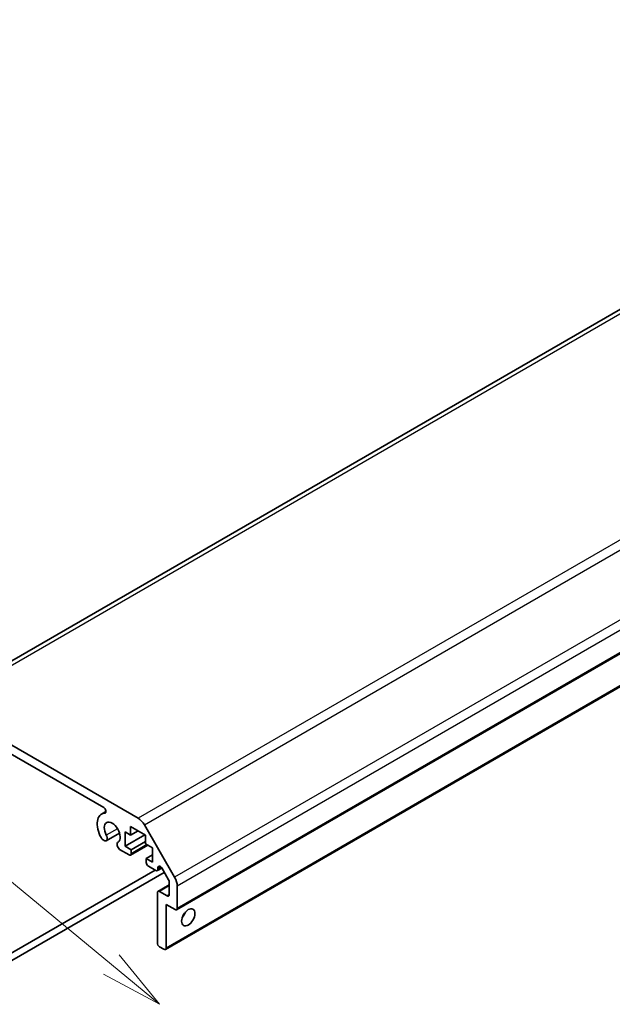
# Model space of a CAD drawing. Units: millimetres. Extents: x 0 to 7665, y 0 to 1265.
# Drawn here: x 1060 to 1155, y 525 to 683 of the extents above; entities that cross this region are included whole.
import ezdxf

# ---------------------------------------------------------------- set-up
doc = ezdxf.new("R2010")
doc.units = ezdxf.units.MM
doc.header["$LTSCALE"] = 4
for name, color, linetype, lineweight in [('Symbol (TK)', 100, 'Continuous', 18), ('Visible (ISO)', 7, 'Continuous', 35), ('Visible Narrow (ISO)', 7, 'Continuous', 25)]:
    doc.layers.add(name, color=color, linetype=linetype, lineweight=lineweight)
doc.styles.add('Note Text (TK2)', font='MS PGothic.ttf')

# ---------------------------------------------------------------- blocks, each defined once
blk = doc.blocks.new('バルーン4')
at = {"layer": 'Symbol (TK)', "color": 100}
for p, q in [((283.235, 140.923), (243.427, 173.732)), ((285.164, 139.333), (283.553, 141.309)), ((283.235, 140.923), (285.164, 139.333)), ((282.917, 140.537), (285.164, 139.333))]:
    blk.add_line(p, q, dxfattribs=at)
at = {"layer": 'Symbol (TK)'}
blk.add_circle((241.113, 175.639), 3, dxfattribs=at)
at = {"layer": 'Symbol (TK)', "color": 7, "insert": (241.113, 175.621), "char_height": 2, "attachment_point": 5, "style": 'Note Text (TK2)'}
blk.add_mtext('4', dxfattribs=at)

msp = doc.modelspace()

# ---------------------------------------------------------------- linework, layer by layer
at = {"layer": 'Visible (ISO)'}
for p, q in [((1191.1935, 656.4735), (1046.9437, 573.1908)), ((1229.6172, 623.7014), (1085.3674, 540.4187)), ((1227.8494, 617.3735), (1083.5996, 534.0909)), ((1047.9437, 573.0918), (1079.2283, 555.0296)), ((1073.7261, 556.7366), (1053.4459, 568.4454)), ((1074.0795, 556.1231), (1073.3764, 555.7172)), ((1077.9979, 553.7395), (1077.9979, 552.3515)), ((1080.3893, 552.3589), (1077.9979, 553.7395)), ((1080.2283, 553.9739), (1085.0568, 545.6108)), ((1076.2461, 552.677), (1074.112, 551.4449)), ((1077.1271, 552.8542), (1077.1271, 550.5681)), ((1077.9979, 552.3515), (1077.1271, 552.8542)), ((1080.3091, 552.4052), (1077.1271, 550.5681)), ((1079.2, 553.0455), (1077.9979, 552.3515)), ((1080.3893, 550.9708), (1080.3893, 552.3589)), ((1073.8937, 551.4142), (1073.5302, 551.624)), ((1077.1271, 550.5681), (1078.1171, 549.9965)), ((1080.7737, 550.7489), (1078.0135, 549.1552)), ((1080.3893, 551.3084), (1078.1171, 549.9965)), ((1081.5112, 550.3231), (1080.3893, 550.9708)), ((1081.5112, 548.0369), (1081.5112, 550.3231)), ((1077.7635, 549.18), (1076.2593, 550.0485)), ((1078.1171, 549.9965), (1078.1171, 549.3841)), ((1081.5112, 549.18), (1080.5212, 548.6085)), ((1080.5212, 548.6085), (1081.5112, 548.0369)), ((1080.5212, 547.9961), (1080.5212, 548.6085)), ((1082.0415, 546.7101), (1080.8748, 547.3837)), ((1082.3951, 547.157), (1082.3951, 546.9142)), ((1048.5947, 527.522), (1081.9354, 546.7713)), ((1083.4042, 546.3946), (1049.1296, 526.6062)), ((1083.0002, 547.0945), (1082.2915, 546.6853)), ((1084.0946, 545.1988), (1082.9986, 547.0972)), ((1084.1982, 544.4093), (1082.3925, 543.3668)), ((1084.1982, 542.8522), (1084.1982, 544.8504)), ((1085.471, 544.217), (1085.471, 540.6476)), ((1082.289, 535.1363), (1082.289, 543.1379)), ((1082.6425, 543.3421), (1083.8446, 542.648)), ((1083.7032, 541.26), (1083.7032, 534.3198)), ((1085.1174, 540.4435), (1083.7032, 541.26)), ((1083.3496, 534.1156), (1082.6425, 534.5239))]:
    msp.add_line(p, q, dxfattribs=at)
for centre, major_axis, start_param, end_param in [((1073.7261, 556.3285), (0.2499, -0.4328), 6.00952692, 8.6393798), ((1075.0765, 552.7726), (-1.7001, 2.9446), 6.00952692, 7.8030143), ((1079.2283, 553.3966), (1, -1.7321), 1.57079633, 2.35619449), ((1075.0765, 552.7726), (0.9, -1.5588), 0.05096733, 4.66142165), ((1073.712, 552.1377), (-0.4001, 0.6929), 1.51982899, 2.0290517), ((1073.712, 552.1377), (0.4, -0.6928), 5.82492993, 7.8030143), ((1076.441, 550.5621), (-0.4, 0.6928), 0.05096733, 2.0290517), ((1077.7635, 549.5883), (0.25, -0.433), 5.49778714, 7.06858347), ((1080.8748, 547.792), (-0.25, 0.433), 0.78539816, 2.35619449), ((1082.7486, 546.9529), (-0.25, 0.433), 4.71238898, 7.06858347), ((1082.0415, 547.1184), (0.25, -0.433), 5.49778714, 7.06858347), ((1084.0568, 545.0335), (1, -1.7321), 0.78539816, 1.57079633), ((1083.8446, 545.0545), (-0.25, 0.433), 3.92699082, 4.71238898), ((1082.6425, 542.9338), (-0.25, 0.433), 5.49778714, 7.06858347), ((1083.8446, 543.0563), (0.25, -0.433), 5.49778714, 7.06858347), ((1085.1174, 540.8517), (0.25, -0.433), 5.49778714, 7.06858347), ((1085.8245, 540.0352), (0.75, 1.299), 4.37255207, 5.05222589), ((1082.6425, 534.9321), (-0.25, 0.433), 0.78539816, 2.35619449), ((1083.3496, 534.5239), (0.25, -0.433), 5.49778714, 7.06858347)]:
    msp.add_ellipse(centre, major_axis=major_axis, ratio=0.57735027, start_param=start_param, end_param=end_param, dxfattribs=at)
msp.add_ellipse((1087.2387, 539.2188), major_axis=(-0.75, -1.299), ratio=0.57735027, dxfattribs=at)
at = {"layer": 'Visible Narrow (ISO)'}
for p, q in [((1047.9437, 573.0918), (1192.1935, 656.3744)), ((1223.4781, 638.3122), (1079.2283, 555.0296)), ((1080.2283, 553.9739), (1224.4781, 637.2566)), ((1229.3065, 628.8935), (1085.0568, 545.6108)), ((1229.7208, 627.4996), (1085.471, 544.217)), ((1229.7208, 623.9303), (1085.471, 540.6476)), ((1227.953, 617.6024), (1083.7032, 534.3198)), ((1074.0342, 555.9508), (1073.8992, 555.8729)), ((1075.9295, 553.371), (1074.1318, 552.3331)), ((1080.6273, 550.8334), (1078.1171, 549.3841)), ((1082.7486, 547.3611), (1082.3951, 547.157)), ((1082.9165, 547.2153), (1082.3951, 546.9142)), ((1084.1982, 544.2402), (1082.6425, 543.3421)), ((1084.1982, 542.8522), (1083.8446, 542.648))]:
    msp.add_line(p, q, dxfattribs=at)

# ---------------------------------------------------------------- block references
at = {"layer": 'Symbol (TK)', "xscale": 4, "yscale": 4, "zscale": 4}
msp.add_blockref('バルーン4', (-58, -32), dxfattribs=at)

doc.saveas('drawing.dxf')
